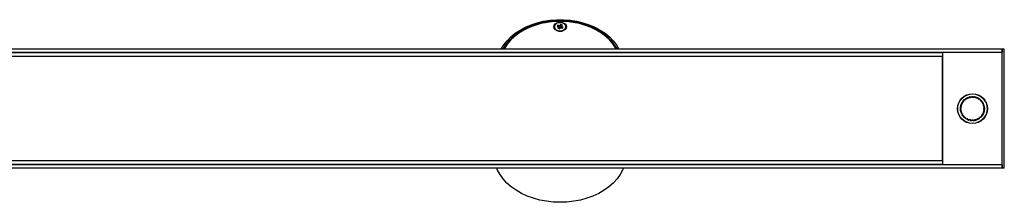
# Model space of a CAD drawing. Units: millimetres. Extents: x 50 to 2050, y 50 to 1435.
# Drawn here: x 548 to 1042, y 301 to 392 of the extents above; entities that cross this region are included whole.
import ezdxf

# ---------------------------------------------------------------- set-up
doc = ezdxf.new("R2010")
doc.units = ezdxf.units.MM
doc.header["$LTSCALE"] = 5

msp = doc.modelspace()

# ---------------------------------------------------------------- linework, layer by layer
at = {"color": 7, "linetype": 'Continuous', "lineweight": 25}
for p, q in [((817.75, 386.91), (817.9, 386.83)), ((818.32, 389.55), (817.87, 388.92)), ((817.87, 388.92), (818.67, 388.63)), ((818.71, 388.54), (818.3, 387.97)), ((818.3, 387.97), (819.19, 387.65)), ((819.13, 389.26), (818.32, 389.55)), ((818.4, 388.73), (818.32, 389.55)), ((818.71, 388.54), (818.67, 388.63)), ((819.04, 387.7), (818.72, 388.58)), ((819.13, 389.26), (819.26, 389.29)), ((819.19, 387.65), (819.6, 388.21)), ((819.67, 389.86), (819.26, 389.29)), ((819.73, 388.24), (819.6, 388.21)), ((820.56, 389.53), (819.67, 389.86)), ((819.81, 388.21), (819.67, 389.86)), ((819.73, 388.24), (820.54, 387.95)), ((820.14, 388.95), (819.9, 388.18)), ((820.15, 388.97), (820.56, 389.53)), ((820.15, 388.97), (820.19, 388.87)), ((820.99, 388.58), (820.19, 388.87)), ((820.54, 387.95), (820.99, 388.58)), ((1041.43, 377.42), (61.43, 377.42)), ((1041.43, 375.87), (61.43, 375.87)), ((1011.43, 375.72), (91.43, 375.72)), ((1011.43, 375.87), (1011.43, 319.47)), ((1042.43, 377.42), (1041.43, 377.42)), ((1041.43, 317.92), (1041.43, 377.42)), ((1041.43, 377.42), (1041.43, 375.87)), ((1042.43, 317.92), (1042.43, 377.42)), ((1011.43, 373.87), (91.43, 373.87)), ((1011.43, 321.47), (1011.43, 373.87)), ((1021.05, 350.34), (1021.54, 351.15)), ((1021.8, 351.49), (1022.49, 352.2)), ((1022.81, 352.46), (1023.58, 352.95)), ((1024.05, 353.18), (1024.52, 353.36)), ((1024.68, 353.41), (1024.87, 353.47)), ((1025.95, 353.65), (1026.3, 353.67)), ((1030.96, 351.61), (1031.08, 351.46)), ((1021.09, 350.39), (1021.15, 350.52)), ((1031.79, 350.37), (1031.89, 350.17)), ((1032.05, 349.77), (1032.18, 349.4)), ((1032.43, 347.69), (1032.43, 347.46)), ((1021.09, 344.94), (1020.92, 345.29)), ((1021.42, 344.37), (1021.27, 344.61)), ((1022.38, 343.25), (1022.09, 343.53)), ((1026.81, 341.69), (1026, 341.69)), ((1028.2, 341.94), (1027.34, 341.74)), ((1029.47, 342.5), (1028.61, 342.08)), ((1030.53, 343.29), (1029.84, 342.73)), ((1030.56, 343.34), (1030.42, 343.19)), ((1031.49, 344.44), (1030.88, 343.65)), ((1011.43, 321.47), (91.43, 321.47)), ((1041.43, 319.47), (61.43, 319.47)), ((1041.43, 317.92), (61.43, 317.92)), ((1011.43, 319.62), (91.43, 319.62)), ((1041.43, 319.47), (1041.43, 317.92)), ((1042.43, 317.92), (1041.43, 317.92))]:
    msp.add_line(p, q, dxfattribs=at)
at = {"color": 8, "linetype": 'Continuous', "lineweight": 25}
for p, q in [((819.01, 387.71), (818.71, 388.54)), ((819.26, 387.74), (819.13, 389.26)), ((819.26, 389.29), (819.38, 387.91)), ((820.19, 388.87), (819.97, 388.16))]:
    msp.add_line(p, q, dxfattribs=at)
at = {"color": 7, "linetype": 'Continuous', "lineweight": 25, "flags": 128}
for points in [[(789.9, 377.42), (789.91, 377.44), (791.18, 379.64), (792.78, 381.73), (794.68, 383.68), (796.87, 385.48), (799.32, 387.1), (802.01, 388.53), (804.89, 389.75), (807.94, 390.74), (811.13, 391.49), (814.41, 392), (817.75, 392.25), (821.11, 392.25), (824.45, 392), (827.73, 391.49), (830.91, 390.74), (833.97, 389.75), (836.85, 388.53), (839.54, 387.1), (841.99, 385.48), (844.18, 383.68), (846.08, 381.73), (847.68, 379.64), (848.95, 377.44), (848.96, 377.42)], [(848.16, 377.42), (846.96, 379.47), (845.4, 381.5), (843.54, 383.4), (841.4, 385.15), (839.01, 386.72), (836.39, 388.11), (833.58, 389.29), (830.61, 390.25), (827.51, 390.98), (824.31, 391.48), (821.06, 391.72), (817.79, 391.72), (814.54, 391.48), (811.35, 390.98), (808.25, 390.25), (805.27, 389.29), (802.46, 388.11), (799.85, 386.72), (797.46, 385.15), (795.32, 383.4), (793.46, 381.5), (791.9, 379.47), (790.7, 377.42)], [(847.63, 377.42), (847.39, 377.87), (846.04, 379.98), (844.38, 381.97), (842.42, 383.82), (840.18, 385.51), (837.7, 387.02), (835, 388.32), (832.11, 389.41), (829.08, 390.28), (825.92, 390.9), (822.7, 391.28), (819.43, 391.4), (816.16, 391.28), (812.93, 390.9), (809.78, 390.28), (806.75, 389.41), (803.86, 388.32), (801.16, 387.02), (798.68, 385.51), (796.44, 383.82), (794.48, 381.97), (792.82, 379.98), (791.47, 377.87), (791.23, 377.42)], [(822.63, 388.75), (822.44, 387.98), (821.88, 387.3), (821.03, 386.79), (819.99, 386.52), (818.87, 386.52), (817.83, 386.79), (816.98, 387.3), (816.42, 387.98), (816.23, 388.75), (816.42, 389.52), (816.98, 390.2), (817.83, 390.71), (818.87, 390.98), (819.99, 390.98), (821.03, 390.71), (821.88, 390.2), (822.44, 389.52), (822.63, 388.75)], [(822, 387.82), (822.3, 388.54), (822.22, 389.28), (821.75, 389.96), (820.98, 390.47), (819.99, 390.75), (818.93, 390.76), (817.94, 390.5), (817.15, 390), (816.66, 389.33), (816.55, 388.59), (816.83, 387.86), (817.46, 387.26), (818.35, 386.86), (819.39, 386.71), (820.44, 386.84), (821.35, 387.22), (822, 387.82)], [(817.97, 386.83), (818.7, 386.6), (819.66, 386.54), (820.61, 386.71), (821.43, 387.09), (822.04, 387.64), (822.37, 388.3), (822.38, 389.01), (822.08, 389.67), (821.51, 390.22), (820.71, 390.61), (819.78, 390.81), (818.81, 390.77), (817.9, 390.52), (817.15, 390.07), (816.78, 389.67), (816.78, 389.67)], [(1021.86, 351.24), (1021.88, 351.23), (1021.9, 351.22)], [(1023.94, 352.91), (1023.96, 352.89), (1023.98, 352.87)], [(1026.63, 353.67), (1026.79, 353.66), (1027.07, 353.64)], [(1027.89, 353.28), (1027.89, 353.26), (1027.89, 353.23)], [(1028.05, 353.45), (1028.27, 353.38), (1028.47, 353.32)], [(1029.37, 352.9), (1029.63, 352.75), (1029.84, 352.61)], [(1030.51, 352.07), (1030.79, 351.79), (1030.8, 351.78)], [(1030.8, 351.41), (1030.82, 351.43), (1030.84, 351.44)], [(1031.42, 351.01), (1031.68, 350.58), (1031.71, 350.53)], [(1020.43, 347.66), (1020.47, 348.41), (1020.5, 348.58)], [(1020.5, 346.75), (1020.48, 346.9), (1020.45, 347.19)], [(1020.59, 349.04), (1020.84, 349.87), (1020.87, 349.93)], [(1020.63, 347.47), (1020.66, 347.48), (1020.68, 347.48)], [(1020.74, 348.81), (1020.77, 348.81), (1020.79, 348.81)], [(1021.16, 350.09), (1021.19, 350.09), (1021.21, 350.08)], [(1031.54, 350.31), (1031.57, 350.31), (1031.59, 350.32)], [(1032.01, 349.06), (1032.04, 349.06), (1032.06, 349.06)], [(1032.21, 347.2), (1032.18, 347.2), (1032.16, 347.2)], [(1032.18, 347.73), (1032.21, 347.73), (1032.23, 347.72)], [(1032.39, 347.02), (1032.25, 346.2), (1032.21, 346.08)], [(1021.05, 345.65), (1021.02, 345.65), (1021, 345.64)], [(1021.93, 343.7), (1021.59, 344.13), (1021.54, 344.19)], [(1022.53, 343.45), (1022.5, 343.43), (1022.48, 343.42)], [(1022.93, 342.8), (1022.62, 343.04), (1022.49, 343.15)], [(1024.1, 342.15), (1023.89, 342.24), (1023.84, 342.26)], [(1024.32, 342.27), (1024.33, 342.3), (1024.33, 342.32)], [(1031.39, 344.66), (1031.36, 344.67), (1031.34, 344.68)], [(1032.11, 345.73), (1031.7, 344.8), (1031.69, 344.79)], [(1031.95, 345.88), (1031.92, 345.89), (1031.9, 345.89)], [(851.26, 317.92), (850.81, 316.87), (849.58, 314.59), (848.01, 312.42), (846.13, 310.37), (843.95, 308.47), (841.51, 306.74), (838.83, 305.21), (835.93, 303.88), (832.85, 302.77), (829.63, 301.89), (826.29, 301.26), (822.88, 300.88), (819.43, 300.75), (815.98, 300.88), (812.57, 301.26), (809.23, 301.89), (806.01, 302.77), (802.93, 303.88), (800.03, 305.21), (797.35, 306.74), (794.91, 308.47), (792.73, 310.37), (790.85, 312.42), (789.28, 314.59), (788.04, 316.87), (787.6, 317.92)]]:
    msp.add_lwpolyline(points, dxfattribs=at)
at = {"color": 7, "linetype": 'Continuous', "lineweight": 25}
for radius in [7.5, 7.4]:
    msp.add_circle((1026.43, 347.67), radius, dxfattribs=at)
for centre, radius, start, end in [((819.42, 390.08), 3.59, 228.2094, 316.015), ((1026.43, 347.67), 6, 140.4481, 144.5976), ((1026.43, 347.67), 5.8, 142.0346, 147.1402), ((1026.43, 347.67), 5.8, 128.7012, 133.8068), ((1026.43, 347.67), 6, 127.1147, 131.2643), ((1026.43, 347.67), 5.8, 115.3679, 120.4735), ((1026.43, 347.67), 6, 113.7814, 117.9309), ((1026.43, 347.67), 5.8, 102.0346, 107.1402), ((1026.43, 347.67), 6, 100.4481, 104.5976), ((1026.43, 347.67), 5.8, 88.7012, 93.8068), ((1026.43, 347.67), 6, 87.1147, 91.2643), ((1026.43, 347.67), 5.8, 75.3679, 80.4735), ((1026.43, 347.67), 6, 73.7814, 77.9309), ((1026.43, 347.67), 5.8, 62.0346, 67.1402), ((1026.43, 347.67), 6, 60.4481, 64.5976), ((1026.43, 347.67), 5.8, 48.7012, 53.8068), ((1026.43, 347.67), 6, 47.1147, 51.2643), ((1026.43, 347.67), 5.8, 35.3679, 40.4735), ((1026.43, 347.67), 6, 33.7814, 37.9309), ((1026.43, 347.67), 6, 180.4481, 184.5976), ((1026.43, 347.67), 6, 167.1147, 171.2643), ((1026.43, 347.67), 6, 193.7814, 197.9309), ((1026.43, 347.67), 5.8, 182.0346, 187.1402), ((1026.43, 347.67), 5.8, 168.7012, 173.8068), ((1026.43, 347.67), 5.8, 195.3679, 200.4735), ((1026.43, 347.67), 6, 153.7814, 157.9309), ((1026.43, 347.67), 5.8, 155.3679, 160.4735), ((1026.43, 347.67), 5.8, 22.0346, 27.1402), ((1026.43, 347.67), 6, 20.4481, 24.5976), ((1026.43, 347.67), 5.8, 342.0346, 347.1402), ((1026.43, 347.67), 5.8, 8.7012, 13.8068), ((1026.43, 347.67), 6, 340.4481, 344.5976), ((1026.43, 347.67), 5.8, 355.3679, 0.4735), ((1026.43, 347.67), 6, 7.1147, 11.2643), ((1026.43, 347.67), 6, 353.7814, 357.9309), ((1026.43, 347.67), 6, 207.1147, 211.2643), ((1026.43, 347.67), 5.8, 208.7012, 213.8068), ((1026.43, 347.67), 6, 220.4481, 224.5976), ((1026.43, 347.67), 5.8, 222.0346, 227.1402), ((1026.43, 347.67), 6, 233.7814, 237.9309), ((1026.43, 347.67), 5.8, 235.3679, 240.4735), ((1026.43, 347.67), 6, 247.1147, 251.2643), ((1026.43, 347.67), 5.8, 248.7012, 253.8068), ((1026.43, 347.67), 6, 260.4481, 264.5976), ((1026.43, 347.67), 5.8, 262.0346, 267.1402), ((1026.43, 347.67), 6, 273.7814, 277.9309), ((1026.43, 347.67), 5.8, 275.3679, 280.4735), ((1026.43, 347.67), 6, 287.1147, 291.2643), ((1026.43, 347.67), 5.8, 288.7012, 293.8068), ((1026.43, 347.67), 6, 300.4481, 304.5976), ((1026.43, 347.67), 5.8, 302.0346, 307.1402), ((1026.43, 347.67), 5.8, 315.3679, 320.4735), ((1026.43, 347.67), 6, 313.7814, 317.9309), ((1026.43, 347.67), 5.8, 328.7012, 333.8068), ((1026.43, 347.67), 6, 327.1147, 331.2643)]:
    msp.add_arc(centre, radius, start, end, dxfattribs=at)
for points, knots in [([(816.78, 389.67), (816.71, 389.56), (816.5, 389.23), (816.39, 388.64), (816.55, 387.95), (816.88, 387.59), (817.04, 387.41)], [0, 0, 0, 0, 0.155728, 0.449424, 0.741343, 1, 1, 1, 1]), ([(1021.05, 350.32), (1021.19, 350.61), (1021.33, 350.9), (1021.54, 351.14), (1021.54, 351.15)], [0, 0, 0, 0, 0.990377, 1, 1, 1, 1]), ([(1021.54, 351.15), (1021.52, 351.12), (1021.49, 351.06), (1021.49, 350.97), (1021.51, 350.89), (1021.54, 350.85), (1021.55, 350.83), (1021.56, 350.82)], [0, 0, 0, 0, 0.3433677, 0.6184623, 0.8065697, 0.9493998, 1, 1, 1, 1]), ([(1021.86, 351.24), (1021.84, 351.25), (1021.81, 351.26), (1021.78, 351.3), (1021.76, 351.34), (1021.76, 351.39), (1021.77, 351.45), (1021.79, 351.48), (1021.8, 351.49)], [0, 0, 0, 0, 0.1266146, 0.2533389, 0.3776494, 0.5660904, 0.8366394, 1, 1, 1, 1]), ([(1021.8, 351.49), (1022.01, 351.74), (1022.24, 352.02), (1022.53, 352.23), (1022.57, 352.25)], [0, 0, 0, 0, 0.8774585, 1, 1, 1, 1]), ([(1021.9, 351.22), (1022, 351.34), (1022.17, 351.54), (1022.36, 351.73), (1022.44, 351.81)], [0, 0, 0, 0, 0.560007, 1, 1, 1, 1]), ([(1022.47, 352.18), (1022.45, 352.16), (1022.41, 352.11), (1022.38, 352.02), (1022.38, 351.94), (1022.4, 351.89), (1022.41, 351.86), (1022.41, 351.86)], [0, 0, 0, 0, 0.343365, 0.618452, 0.806577, 0.94941, 1, 1, 1, 1]), ([(1022.44, 351.81), (1022.44, 351.82), (1022.43, 351.84), (1022.42, 351.85), (1022.41, 351.86)], [0, 0, 0, 0, 0.560431, 1, 1, 1, 1]), ([(1022.8, 352.2), (1022.79, 352.21), (1022.77, 352.23), (1022.74, 352.27), (1022.73, 352.32), (1022.74, 352.37), (1022.77, 352.42), (1022.8, 352.45), (1022.81, 352.46)], [0, 0, 0, 0, 0.126588, 0.253272, 0.377621, 0.566073, 0.83665, 1, 1, 1, 1]), ([(1022.8, 352.2), (1022.81, 352.19), (1022.82, 352.18), (1022.84, 352.17), (1022.84, 352.17)], [0, 0, 0, 0, 0.5601717, 1, 1, 1, 1]), ([(1022.81, 352.46), (1023.06, 352.65), (1023.32, 352.84), (1023.61, 352.97), (1023.62, 352.97)], [0, 0, 0, 0, 0.99039, 1, 1, 1, 1]), ([(1022.84, 352.17), (1022.96, 352.26), (1023.17, 352.42), (1023.4, 352.56), (1023.5, 352.62)], [0, 0, 0, 0, 0.559997, 1, 1, 1, 1]), ([(1023.62, 352.97), (1023.59, 352.95), (1023.54, 352.92), (1023.49, 352.83), (1023.48, 352.76), (1023.48, 352.7), (1023.49, 352.68), (1023.49, 352.67)], [0, 0, 0, 0, 0.343375, 0.618489, 0.806598, 0.94943, 1, 1, 1, 1]), ([(1023.5, 352.62), (1023.5, 352.63), (1023.5, 352.65), (1023.49, 352.66), (1023.49, 352.67)], [0, 0, 0, 0, 0.5599262, 1, 1, 1, 1]), ([(1023.94, 352.91), (1023.94, 352.93), (1023.92, 352.95), (1023.9, 353), (1023.9, 353.04), (1023.92, 353.1), (1023.96, 353.14), (1024, 353.16), (1024.01, 353.16)], [0, 0, 0, 0, 0.126525, 0.253263, 0.377606, 0.566057, 0.836569, 1, 1, 1, 1]), ([(1023.98, 352.87), (1024.11, 352.94), (1024.36, 353.04), (1024.61, 353.13), (1024.72, 353.16)], [0, 0, 0, 0, 0.559968, 1, 1, 1, 1]), ([(1024.01, 353.16), (1024.3, 353.29), (1024.6, 353.42), (1024.91, 353.48), (1024.91, 353.48)], [0, 0, 0, 0, 0.990365, 1, 1, 1, 1]), ([(1024.92, 353.48), (1024.88, 353.47), (1024.82, 353.44), (1024.76, 353.37), (1024.73, 353.3), (1024.72, 353.25), (1024.72, 353.22), (1024.72, 353.22)], [0, 0, 0, 0, 0.343419, 0.6184972, 0.8066054, 0.9494156, 1, 1, 1, 1]), ([(1024.72, 353.16), (1024.72, 353.17), (1024.72, 353.19), (1024.72, 353.21), (1024.72, 353.22)], [0, 0, 0, 0, 0.559965, 1, 1, 1, 1]), ([(1025.22, 353.35), (1025.21, 353.36), (1025.2, 353.39), (1025.2, 353.43), (1025.21, 353.48), (1025.24, 353.53), (1025.29, 353.56), (1025.33, 353.57), (1025.34, 353.57)], [0, 0, 0, 0, 0.126596, 0.2533283, 0.3776594, 0.5661656, 0.8367215, 1, 1, 1, 1]), ([(1025.22, 353.35), (1025.22, 353.34), (1025.23, 353.32), (1025.24, 353.31), (1025.24, 353.3)], [0, 0, 0, 0, 0.559801, 1, 1, 1, 1]), ([(1025.24, 353.3), (1025.39, 353.33), (1025.65, 353.38), (1025.92, 353.4), (1026.04, 353.41)], [0, 0, 0, 0, 0.559979, 1, 1, 1, 1]), ([(1025.34, 353.57), (1025.66, 353.62), (1026.16, 353.7), (1026.68, 353.65), (1026.87, 353.64)], [0, 0, 0, 0, 0.616561, 1, 1, 1, 1]), ([(1026.3, 353.67), (1026.26, 353.67), (1026.2, 353.66), (1026.12, 353.6), (1026.07, 353.54), (1026.05, 353.49), (1026.05, 353.47), (1026.04, 353.46)], [0, 0, 0, 0, 0.343339, 0.618423, 0.806554, 0.949389, 1, 1, 1, 1]), ([(1026.04, 353.41), (1026.04, 353.42), (1026.04, 353.44), (1026.04, 353.45), (1026.04, 353.46)], [0, 0, 0, 0, 0.560182, 1, 1, 1, 1]), ([(1026.56, 353.47), (1026.56, 353.49), (1026.55, 353.52), (1026.56, 353.56), (1026.58, 353.61), (1026.62, 353.64), (1026.68, 353.66), (1026.72, 353.67), (1026.73, 353.67)], [0, 0, 0, 0, 0.126558, 0.253295, 0.377638, 0.566029, 0.836619, 1, 1, 1, 1]), ([(1026.56, 353.47), (1026.56, 353.46), (1026.57, 353.45), (1026.57, 353.43), (1026.57, 353.42)], [0, 0, 0, 0, 0.560131, 1, 1, 1, 1]), ([(1026.57, 353.42), (1026.72, 353.41), (1026.99, 353.4), (1027.25, 353.36), (1027.37, 353.35)], [0, 0, 0, 0, 0.55997, 1, 1, 1, 1]), ([(1026.73, 353.67), (1027.05, 353.64), (1027.61, 353.59), (1028.14, 353.41), (1028.36, 353.33)], [0, 0, 0, 0, 0.567311, 1, 1, 1, 1]), ([(1027.37, 353.35), (1027.37, 353.35), (1027.38, 353.37), (1027.39, 353.39), (1027.39, 353.39)], [0, 0, 0, 0, 0.559646, 1, 1, 1, 1]), ([(1027.68, 353.54), (1027.65, 353.54), (1027.58, 353.55), (1027.5, 353.51), (1027.44, 353.47), (1027.4, 353.42), (1027.39, 353.4), (1027.39, 353.39)], [0, 0, 0, 0, 0.343413, 0.618495, 0.806578, 0.949412, 1, 1, 1, 1]), ([(1027.89, 353.28), (1027.9, 353.3), (1027.9, 353.33), (1027.92, 353.37), (1027.95, 353.41), (1028, 353.44), (1028.05, 353.45), (1028.09, 353.44), (1028.11, 353.43)], [0, 0, 0, 0, 0.126588, 0.253316, 0.377658, 0.566108, 0.836736, 1, 1, 1, 1]), ([(1027.89, 353.23), (1028.04, 353.19), (1028.29, 353.12), (1028.54, 353.02), (1028.65, 352.98)], [0, 0, 0, 0, 0.5600329, 1, 1, 1, 1]), ([(1028.11, 353.43), (1028.41, 353.34), (1028.85, 353.2), (1029.24, 352.96), (1029.36, 352.89)], [0, 0, 0, 0, 0.691782, 1, 1, 1, 1]), ([(1028.65, 352.98), (1028.66, 352.98), (1028.67, 353), (1028.68, 353.01), (1028.68, 353.02)], [0, 0, 0, 0, 0.55987, 1, 1, 1, 1]), ([(1029, 353.09), (1028.97, 353.1), (1028.91, 353.12), (1028.81, 353.11), (1028.74, 353.08), (1028.7, 353.04), (1028.69, 353.02), (1028.68, 353.02)], [0, 0, 0, 0, 0.343434, 0.618468, 0.806598, 0.949439, 1, 1, 1, 1]), ([(1029.15, 352.8), (1029.15, 352.79), (1029.14, 352.77), (1029.14, 352.75), (1029.14, 352.75)], [0, 0, 0, 0, 0.55998, 1, 1, 1, 1]), ([(1029.14, 352.75), (1029.27, 352.67), (1029.5, 352.54), (1029.72, 352.39), (1029.81, 352.32)], [0, 0, 0, 0, 0.55997, 1, 1, 1, 1]), ([(1029.15, 352.8), (1029.15, 352.81), (1029.16, 352.84), (1029.19, 352.88), (1029.23, 352.91), (1029.28, 352.92), (1029.34, 352.92), (1029.38, 352.9), (1029.39, 352.89)], [0, 0, 0, 0, 0.126602, 0.253358, 0.377623, 0.566122, 0.836716, 1, 1, 1, 1]), ([(1029.39, 352.89), (1029.67, 352.74), (1029.95, 352.58), (1030.18, 352.36), (1030.18, 352.35)], [0, 0, 0, 0, 0.990386, 1, 1, 1, 1]), ([(1029.81, 352.32), (1029.82, 352.33), (1029.84, 352.34), (1029.85, 352.35), (1029.85, 352.35)], [0, 0, 0, 0, 0.55965, 1, 1, 1, 1]), ([(1030.18, 352.35), (1030.15, 352.37), (1030.1, 352.41), (1030, 352.41), (1029.93, 352.4), (1029.88, 352.37), (1029.86, 352.36), (1029.85, 352.35)], [0, 0, 0, 0, 0.343359, 0.618456, 0.806526, 0.949354, 1, 1, 1, 1]), ([(1030.26, 352.03), (1030.25, 352.02), (1030.25, 352.01), (1030.24, 351.99), (1030.23, 351.98)], [0, 0, 0, 0, 0.560104, 1, 1, 1, 1]), ([(1030.23, 351.98), (1030.34, 351.88), (1030.54, 351.7), (1030.72, 351.5), (1030.8, 351.41)], [0, 0, 0, 0, 0.559999, 1, 1, 1, 1]), ([(1030.26, 352.03), (1030.27, 352.04), (1030.28, 352.07), (1030.32, 352.1), (1030.36, 352.12), (1030.42, 352.12), (1030.47, 352.1), (1030.5, 352.08), (1030.51, 352.07)], [0, 0, 0, 0, 0.126544, 0.253287, 0.377647, 0.566066, 0.836635, 1, 1, 1, 1]), ([(1030.51, 352.07), (1030.75, 351.85), (1030.98, 351.63), (1031.16, 351.37), (1031.16, 351.36)], [0, 0, 0, 0, 0.990373, 1, 1, 1, 1]), ([(1031.16, 351.36), (1031.14, 351.39), (1031.09, 351.43), (1031, 351.46), (1030.92, 351.46), (1030.87, 351.45), (1030.85, 351.44), (1030.84, 351.44)], [0, 0, 0, 0, 0.343388, 0.618423, 0.806582, 0.949487, 1, 1, 1, 1]), ([(1031.16, 351.03), (1031.15, 351.02), (1031.14, 351.01), (1031.13, 351), (1031.13, 350.99)], [0, 0, 0, 0, 0.559798, 1, 1, 1, 1]), ([(1031.13, 350.99), (1031.21, 350.87), (1031.36, 350.65), (1031.49, 350.41), (1031.54, 350.31)], [0, 0, 0, 0, 0.5599927, 1, 1, 1, 1]), ([(1031.16, 351.03), (1031.17, 351.04), (1031.19, 351.06), (1031.23, 351.08), (1031.28, 351.09), (1031.34, 351.08), (1031.38, 351.05), (1031.41, 351.02), (1031.42, 351.01)], [0, 0, 0, 0, 0.1265278, 0.2533091, 0.3776189, 0.5661164, 0.8366532, 1, 1, 1, 1]), ([(1031.42, 351.01), (1031.59, 350.74), (1031.77, 350.48), (1031.88, 350.18), (1031.88, 350.17)], [0, 0, 0, 0, 0.990378, 1, 1, 1, 1]), ([(1020.43, 347.63), (1020.43, 347.94), (1020.42, 348.27), (1020.5, 348.58), (1020.5, 348.58)], [0, 0, 0, 0, 0.99038, 1, 1, 1, 1]), ([(1020.63, 347.47), (1020.62, 347.46), (1020.59, 347.46), (1020.54, 347.46), (1020.5, 347.48), (1020.46, 347.52), (1020.43, 347.57), (1020.43, 347.61), (1020.43, 347.63)], [0, 0, 0, 0, 0.126568, 0.253327, 0.377641, 0.566048, 0.836645, 1, 1, 1, 1]), ([(1020.45, 347.19), (1020.46, 347.16), (1020.47, 347.09), (1020.53, 347.02), (1020.59, 346.98), (1020.64, 346.96), (1020.67, 346.95), (1020.67, 346.95)], [0, 0, 0, 0, 0.343348, 0.618458, 0.806587, 0.949399, 1, 1, 1, 1]), ([(1020.6, 346.24), (1020.53, 346.55), (1020.45, 346.87), (1020.45, 347.19), (1020.45, 347.19)], [0, 0, 0, 0, 0.99038, 1, 1, 1, 1]), ([(1020.5, 348.58), (1020.5, 348.55), (1020.5, 348.48), (1020.54, 348.4), (1020.59, 348.34), (1020.63, 348.31), (1020.66, 348.3), (1020.66, 348.3)], [0, 0, 0, 0, 0.34337, 0.61845, 0.806626, 0.949398, 1, 1, 1, 1]), ([(1020.74, 348.81), (1020.73, 348.81), (1020.69, 348.81), (1020.65, 348.83), (1020.61, 348.85), (1020.58, 348.9), (1020.57, 348.96), (1020.58, 349), (1020.58, 349.01)], [0, 0, 0, 0, 0.1265364, 0.2532561, 0.3776648, 0.5661187, 0.8366621, 1, 1, 1, 1]), ([(1020.58, 349.01), (1020.66, 349.32), (1020.76, 349.75), (1020.97, 350.14), (1021.03, 350.24)], [0, 0, 0, 0, 0.721099, 1, 1, 1, 1]), ([(1020.84, 346.14), (1020.82, 346.13), (1020.79, 346.12), (1020.75, 346.11), (1020.7, 346.12), (1020.65, 346.15), (1020.62, 346.19), (1020.61, 346.23), (1020.6, 346.24)], [0, 0, 0, 0, 0.1265629, 0.2533459, 0.3775938, 0.566036, 0.8366399, 1, 1, 1, 1]), ([(1020.71, 348.28), (1020.7, 348.28), (1020.69, 348.29), (1020.67, 348.3), (1020.66, 348.3)], [0, 0, 0, 0, 0.559824, 1, 1, 1, 1]), ([(1020.73, 346.95), (1020.72, 346.95), (1020.7, 346.95), (1020.68, 346.95), (1020.67, 346.95)], [0, 0, 0, 0, 0.559452, 1, 1, 1, 1]), ([(1020.68, 347.48), (1020.68, 347.63), (1020.68, 347.9), (1020.7, 348.16), (1020.71, 348.28)], [0, 0, 0, 0, 0.560001, 1, 1, 1, 1]), ([(1020.88, 346.16), (1020.85, 346.31), (1020.78, 346.57), (1020.74, 346.83), (1020.73, 346.95)], [0, 0, 0, 0, 0.559994, 1, 1, 1, 1]), ([(1020.79, 348.81), (1020.83, 348.96), (1020.88, 349.22), (1020.97, 349.47), (1021.01, 349.58)], [0, 0, 0, 0, 0.560006, 1, 1, 1, 1]), ([(1020.84, 346.14), (1020.85, 346.14), (1020.86, 346.15), (1020.88, 346.16), (1020.88, 346.16)], [0, 0, 0, 0, 0.559754, 1, 1, 1, 1]), ([(1020.87, 349.93), (1020.86, 349.89), (1020.84, 349.83), (1020.86, 349.74), (1020.9, 349.67), (1020.94, 349.63), (1020.96, 349.62), (1020.96, 349.61)], [0, 0, 0, 0, 0.34335, 0.618425, 0.80652, 0.949356, 1, 1, 1, 1]), ([(1021.01, 349.58), (1021, 349.59), (1020.98, 349.6), (1020.97, 349.61), (1020.96, 349.61)], [0, 0, 0, 0, 0.559811, 1, 1, 1, 1]), ([(1021.16, 350.09), (1021.14, 350.09), (1021.11, 350.1), (1021.07, 350.13), (1021.04, 350.16), (1021.02, 350.22), (1021.03, 350.27), (1021.04, 350.31), (1021.05, 350.32)], [0, 0, 0, 0, 0.126543, 0.253343, 0.377655, 0.566111, 0.836663, 1, 1, 1, 1]), ([(1021.21, 350.08), (1021.27, 350.22), (1021.39, 350.46), (1021.53, 350.68), (1021.59, 350.78)], [0, 0, 0, 0, 0.559987, 1, 1, 1, 1]), ([(1021.59, 350.78), (1021.59, 350.79), (1021.57, 350.8), (1021.56, 350.81), (1021.56, 350.82)], [0, 0, 0, 0, 0.5599999, 1, 1, 1, 1]), ([(1031.89, 350.17), (1031.87, 350.2), (1031.83, 350.26), (1031.75, 350.3), (1031.68, 350.32), (1031.62, 350.33), (1031.6, 350.32), (1031.59, 350.32)], [0, 0, 0, 0, 0.343382, 0.61845, 0.806599, 0.949388, 1, 1, 1, 1]), ([(1031.81, 349.85), (1031.8, 349.84), (1031.78, 349.83), (1031.77, 349.82), (1031.76, 349.82)], [0, 0, 0, 0, 0.559579, 1, 1, 1, 1]), ([(1031.76, 349.82), (1031.82, 349.68), (1031.91, 349.43), (1031.98, 349.17), (1032.01, 349.06)], [0, 0, 0, 0, 0.560008, 1, 1, 1, 1]), ([(1031.81, 349.85), (1031.82, 349.86), (1031.85, 349.87), (1031.89, 349.88), (1031.94, 349.88), (1031.99, 349.86), (1032.03, 349.82), (1032.05, 349.78), (1032.05, 349.77)], [0, 0, 0, 0, 0.126601, 0.253302, 0.377668, 0.566105, 0.836664, 1, 1, 1, 1]), ([(1032.39, 347.02), (1032.35, 346.71), (1032.27, 346.17), (1032.07, 345.66), (1031.98, 345.45)], [0, 0, 0, 0, 0.580586, 1, 1, 1, 1]), ([(1032.16, 347.2), (1032.14, 347.05), (1032.12, 346.78), (1032.06, 346.52), (1032.04, 346.41)], [0, 0, 0, 0, 0.559998, 1, 1, 1, 1]), ([(1032.04, 346.41), (1032.05, 346.4), (1032.06, 346.39), (1032.08, 346.39), (1032.08, 346.38)], [0, 0, 0, 0, 0.559748, 1, 1, 1, 1]), ([(1032.05, 349.77), (1032.16, 349.47), (1032.28, 349.17), (1032.31, 348.85), (1032.31, 348.85)], [0, 0, 0, 0, 0.990378, 1, 1, 1, 1]), ([(1032.31, 348.85), (1032.3, 348.88), (1032.28, 348.94), (1032.21, 349.01), (1032.15, 349.04), (1032.1, 349.06), (1032.07, 349.06), (1032.06, 349.06)], [0, 0, 0, 0, 0.343378, 0.61844, 0.806538, 0.949405, 1, 1, 1, 1]), ([(1032.21, 346.08), (1032.22, 346.11), (1032.23, 346.18), (1032.2, 346.27), (1032.15, 346.33), (1032.11, 346.37), (1032.09, 346.38), (1032.08, 346.38)], [0, 0, 0, 0, 0.34337, 0.618454, 0.806572, 0.949381, 1, 1, 1, 1]), ([(1032.16, 348.55), (1032.15, 348.55), (1032.14, 348.54), (1032.12, 348.53), (1032.12, 348.53)], [0, 0, 0, 0, 0.560118, 1, 1, 1, 1]), ([(1032.12, 348.53), (1032.13, 348.38), (1032.17, 348.12), (1032.18, 347.85), (1032.18, 347.73)], [0, 0, 0, 0, 0.56, 1, 1, 1, 1]), ([(1032.16, 348.55), (1032.18, 348.56), (1032.21, 348.57), (1032.25, 348.57), (1032.3, 348.55), (1032.34, 348.52), (1032.37, 348.47), (1032.38, 348.43), (1032.38, 348.42)], [0, 0, 0, 0, 0.126546, 0.253309, 0.377608, 0.566064, 0.836647, 1, 1, 1, 1]), ([(1032.21, 347.2), (1032.23, 347.21), (1032.26, 347.21), (1032.3, 347.2), (1032.34, 347.18), (1032.38, 347.13), (1032.4, 347.08), (1032.39, 347.04), (1032.39, 347.02)], [0, 0, 0, 0, 0.126581, 0.25333, 0.37764, 0.566097, 0.836651, 1, 1, 1, 1]), ([(1032.43, 347.46), (1032.42, 347.49), (1032.42, 347.56), (1032.37, 347.64), (1032.31, 347.69), (1032.26, 347.71), (1032.24, 347.72), (1032.23, 347.72)], [0, 0, 0, 0, 0.3433778, 0.618465, 0.8065618, 0.9494362, 1, 1, 1, 1]), ([(1032.38, 348.42), (1032.42, 348.1), (1032.46, 347.78), (1032.43, 347.46), (1032.42, 347.46)], [0, 0, 0, 0, 0.990378, 1, 1, 1, 1]), ([(1020.72, 345.83), (1020.74, 345.79), (1020.76, 345.74), (1020.84, 345.68), (1020.91, 345.65), (1020.96, 345.64), (1020.99, 345.64), (1021, 345.64)], [0, 0, 0, 0, 0.343337, 0.618456, 0.806561, 0.949309, 1, 1, 1, 1]), ([(1021.09, 344.94), (1020.94, 345.22), (1020.8, 345.51), (1020.72, 345.82), (1020.72, 345.82)], [0, 0, 0, 0, 0.990372, 1, 1, 1, 1]), ([(1021.38, 344.92), (1021.31, 345.06), (1021.19, 345.29), (1021.09, 345.54), (1021.05, 345.65)], [0, 0, 0, 0, 0.559986, 1, 1, 1, 1]), ([(1021.34, 344.89), (1021.33, 344.88), (1021.31, 344.86), (1021.26, 344.84), (1021.22, 344.84), (1021.16, 344.86), (1021.12, 344.89), (1021.1, 344.93), (1021.09, 344.94)], [0, 0, 0, 0, 0.126551, 0.253299, 0.37767, 0.566074, 0.836691, 1, 1, 1, 1]), ([(1021.3, 344.56), (1021.32, 344.53), (1021.36, 344.48), (1021.45, 344.44), (1021.53, 344.43), (1021.58, 344.44), (1021.6, 344.44), (1021.61, 344.45)], [0, 0, 0, 0, 0.343354, 0.618506, 0.806527, 0.949373, 1, 1, 1, 1]), ([(1021.86, 343.78), (1021.66, 344.02), (1021.45, 344.27), (1021.3, 344.55), (1021.3, 344.56)], [0, 0, 0, 0, 0.990381, 1, 1, 1, 1]), ([(1021.34, 344.89), (1021.35, 344.89), (1021.36, 344.91), (1021.37, 344.92), (1021.38, 344.92)], [0, 0, 0, 0, 0.559497, 1, 1, 1, 1]), ([(1021.66, 344.46), (1021.65, 344.46), (1021.63, 344.45), (1021.62, 344.45), (1021.61, 344.45)], [0, 0, 0, 0, 0.560174, 1, 1, 1, 1]), ([(1022.15, 343.83), (1022.05, 343.95), (1021.88, 344.15), (1021.73, 344.37), (1021.66, 344.46)], [0, 0, 0, 0, 0.560012, 1, 1, 1, 1]), ([(1022.12, 343.79), (1022.11, 343.78), (1022.09, 343.75), (1022.05, 343.73), (1022.01, 343.71), (1021.95, 343.72), (1021.9, 343.74), (1021.87, 343.77), (1021.86, 343.78)], [0, 0, 0, 0, 0.126499, 0.253308, 0.37768, 0.566067, 0.836642, 1, 1, 1, 1]), ([(1022.88, 342.83), (1022.63, 343.03), (1022.29, 343.29), (1022.02, 343.62), (1021.95, 343.71)], [0, 0, 0, 0, 0.7359956, 1, 1, 1, 1]), ([(1022.12, 343.79), (1022.13, 343.8), (1022.14, 343.81), (1022.15, 343.83), (1022.15, 343.83)], [0, 0, 0, 0, 0.560319, 1, 1, 1, 1]), ([(1022.16, 343.46), (1022.19, 343.44), (1022.24, 343.4), (1022.33, 343.38), (1022.41, 343.39), (1022.46, 343.4), (1022.48, 343.42), (1022.48, 343.42)], [0, 0, 0, 0, 0.343402, 0.618462, 0.806639, 0.94942, 1, 1, 1, 1]), ([(1023.15, 342.95), (1023.03, 343.04), (1022.81, 343.19), (1022.62, 343.37), (1022.53, 343.45)], [0, 0, 0, 0, 0.56, 1, 1, 1, 1]), ([(1023.13, 342.9), (1023.13, 342.89), (1023.11, 342.86), (1023.08, 342.82), (1023.04, 342.8), (1022.99, 342.79), (1022.93, 342.8), (1022.9, 342.82), (1022.88, 342.83)], [0, 0, 0, 0, 0.126507, 0.253265, 0.377649, 0.566039, 0.836605, 1, 1, 1, 1]), ([(1023.13, 342.9), (1023.14, 342.91), (1023.14, 342.93), (1023.15, 342.94), (1023.15, 342.95)], [0, 0, 0, 0, 0.560344, 1, 1, 1, 1]), ([(1023.24, 342.59), (1023.28, 342.57), (1023.33, 342.55), (1023.43, 342.55), (1023.5, 342.57), (1023.55, 342.6), (1023.57, 342.62), (1023.57, 342.63)], [0, 0, 0, 0, 0.343362, 0.618474, 0.80657, 0.949421, 1, 1, 1, 1]), ([(1024.1, 342.15), (1023.8, 342.27), (1023.51, 342.39), (1023.25, 342.59), (1023.25, 342.59)], [0, 0, 0, 0, 0.990377, 1, 1, 1, 1]), ([(1023.61, 342.66), (1023.6, 342.66), (1023.59, 342.64), (1023.58, 342.63), (1023.57, 342.63)], [0, 0, 0, 0, 0.560571, 1, 1, 1, 1]), ([(1024.33, 342.32), (1024.19, 342.38), (1023.94, 342.48), (1023.71, 342.61), (1023.61, 342.66)], [0, 0, 0, 0, 0.560027, 1, 1, 1, 1]), ([(1025.43, 341.76), (1025.12, 341.82), (1024.64, 341.91), (1024.2, 342.12), (1024.04, 342.19)], [0, 0, 0, 0, 0.648356, 1, 1, 1, 1]), ([(1024.32, 342.27), (1024.32, 342.25), (1024.31, 342.22), (1024.29, 342.18), (1024.26, 342.15), (1024.2, 342.13), (1024.15, 342.13), (1024.11, 342.14), (1024.1, 342.15)], [0, 0, 0, 0, 0.126593, 0.253328, 0.377602, 0.56605, 0.836603, 1, 1, 1, 1]), ([(1024.5, 341.99), (1024.54, 341.98), (1024.6, 341.97), (1024.69, 342), (1024.76, 342.04), (1024.79, 342.07), (1024.81, 342.1), (1024.81, 342.1)], [0, 0, 0, 0, 0.3433174, 0.6184613, 0.8065993, 0.949446, 1, 1, 1, 1]), ([(1024.84, 342.15), (1024.83, 342.14), (1024.82, 342.12), (1024.82, 342.11), (1024.81, 342.1)], [0, 0, 0, 0, 0.5599193, 1, 1, 1, 1]), ([(1025.62, 341.98), (1025.47, 342), (1025.21, 342.05), (1024.95, 342.12), (1024.84, 342.15)], [0, 0, 0, 0, 0.559989, 1, 1, 1, 1]), ([(1025.63, 341.93), (1025.63, 341.91), (1025.63, 341.88), (1025.61, 341.84), (1025.59, 341.8), (1025.54, 341.76), (1025.49, 341.75), (1025.45, 341.75), (1025.43, 341.76)], [0, 0, 0, 0, 0.126579, 0.253339, 0.37769, 0.566075, 0.836678, 1, 1, 1, 1]), ([(1025.63, 341.93), (1025.62, 341.94), (1025.62, 341.96), (1025.62, 341.97), (1025.62, 341.98)], [0, 0, 0, 0, 0.559953, 1, 1, 1, 1]), ([(1025.86, 341.7), (1025.9, 341.7), (1025.96, 341.7), (1026.05, 341.75), (1026.1, 341.8), (1026.13, 341.85), (1026.14, 341.87), (1026.14, 341.88)], [0, 0, 0, 0, 0.34346, 0.61849, 0.806579, 0.949393, 1, 1, 1, 1]), ([(1026.83, 341.69), (1026.51, 341.66), (1026.19, 341.64), (1025.87, 341.7), (1025.87, 341.7)], [0, 0, 0, 0, 0.9903922, 1, 1, 1, 1]), ([(1026.16, 341.93), (1026.15, 341.92), (1026.15, 341.9), (1026.14, 341.89), (1026.14, 341.88)], [0, 0, 0, 0, 0.559962, 1, 1, 1, 1]), ([(1026.95, 341.95), (1026.81, 341.94), (1026.54, 341.92), (1026.27, 341.93), (1026.16, 341.93)], [0, 0, 0, 0, 0.5599999, 1, 1, 1, 1]), ([(1026.97, 341.9), (1026.98, 341.88), (1026.98, 341.85), (1026.98, 341.81), (1026.97, 341.76), (1026.93, 341.72), (1026.88, 341.69), (1026.84, 341.69), (1026.83, 341.69)], [0, 0, 0, 0, 0.126572, 0.253316, 0.377652, 0.566125, 0.836663, 1, 1, 1, 1]), ([(1026.97, 341.9), (1026.97, 341.91), (1026.96, 341.92), (1026.96, 341.94), (1026.95, 341.95)], [0, 0, 0, 0, 0.559884, 1, 1, 1, 1]), ([(1027.26, 341.73), (1027.29, 341.74), (1027.35, 341.76), (1027.42, 341.82), (1027.47, 341.89), (1027.48, 341.94), (1027.48, 341.96), (1027.48, 341.97)], [0, 0, 0, 0, 0.343382, 0.618458, 0.806603, 0.949402, 1, 1, 1, 1]), ([(1028.2, 341.94), (1027.89, 341.84), (1027.58, 341.75), (1027.26, 341.73), (1027.26, 341.73)], [0, 0, 0, 0, 0.990366, 1, 1, 1, 1]), ([(1027.49, 342.02), (1027.49, 342.01), (1027.49, 341.99), (1027.48, 341.98), (1027.48, 341.97)], [0, 0, 0, 0, 0.560034, 1, 1, 1, 1]), ([(1028.26, 342.22), (1028.12, 342.18), (1027.86, 342.1), (1027.6, 342.04), (1027.49, 342.02)], [0, 0, 0, 0, 0.560018, 1, 1, 1, 1]), ([(1028.29, 342.18), (1028.3, 342.17), (1028.31, 342.14), (1028.32, 342.09), (1028.31, 342.05), (1028.29, 342), (1028.25, 341.96), (1028.21, 341.94), (1028.2, 341.94)], [0, 0, 0, 0, 0.126579, 0.253318, 0.377654, 0.56615, 0.836705, 1, 1, 1, 1]), ([(1028.29, 342.18), (1028.28, 342.19), (1028.27, 342.2), (1028.27, 342.22), (1028.26, 342.22)], [0, 0, 0, 0, 0.559933, 1, 1, 1, 1]), ([(1029.47, 342.5), (1029.2, 342.34), (1028.92, 342.17), (1028.61, 342.08), (1028.61, 342.08)], [0, 0, 0, 0, 0.9928, 1, 1, 1, 1]), ([(1028.61, 342.08), (1028.64, 342.1), (1028.69, 342.13), (1028.75, 342.21), (1028.77, 342.28), (1028.78, 342.33), (1028.77, 342.36), (1028.77, 342.37)], [0, 0, 0, 0, 0.343378, 0.618433, 0.806567, 0.949416, 1, 1, 1, 1]), ([(1029.47, 342.79), (1029.34, 342.72), (1029.11, 342.58), (1028.87, 342.47), (1028.76, 342.42)], [0, 0, 0, 0, 0.560026, 1, 1, 1, 1]), ([(1028.76, 342.42), (1028.76, 342.41), (1028.77, 342.39), (1028.77, 342.37), (1028.77, 342.37)], [0, 0, 0, 0, 0.55994, 1, 1, 1, 1]), ([(1030.58, 343.34), (1030.34, 343.13), (1029.93, 342.76), (1029.43, 342.49), (1029.22, 342.38)], [0, 0, 0, 0, 0.567317, 1, 1, 1, 1]), ([(1029.51, 342.76), (1029.5, 342.76), (1029.49, 342.77), (1029.47, 342.79), (1029.47, 342.79)], [0, 0, 0, 0, 0.560084, 1, 1, 1, 1]), ([(1029.51, 342.76), (1029.52, 342.74), (1029.54, 342.72), (1029.56, 342.68), (1029.56, 342.63), (1029.55, 342.58), (1029.52, 342.53), (1029.48, 342.51), (1029.47, 342.5)], [0, 0, 0, 0, 0.126611, 0.253351, 0.377677, 0.566123, 0.83667, 1, 1, 1, 1]), ([(1029.84, 342.73), (1029.86, 342.76), (1029.91, 342.8), (1029.95, 342.89), (1029.95, 342.97), (1029.94, 343.02), (1029.93, 343.04), (1029.93, 343.05)], [0, 0, 0, 0, 0.3433734, 0.618463, 0.8065743, 0.9493969, 1, 1, 1, 1]), ([(1030.51, 343.62), (1030.41, 343.52), (1030.21, 343.33), (1030, 343.17), (1029.91, 343.1)], [0, 0, 0, 0, 0.560009, 1, 1, 1, 1]), ([(1029.91, 343.1), (1029.91, 343.09), (1029.92, 343.07), (1029.93, 343.06), (1029.93, 343.05)], [0, 0, 0, 0, 0.560041, 1, 1, 1, 1]), ([(1030.56, 343.6), (1030.55, 343.6), (1030.53, 343.61), (1030.52, 343.62), (1030.51, 343.62)], [0, 0, 0, 0, 0.560348, 1, 1, 1, 1]), ([(1030.56, 343.6), (1030.57, 343.59), (1030.6, 343.57), (1030.62, 343.54), (1030.64, 343.49), (1030.64, 343.43), (1030.62, 343.38), (1030.59, 343.35), (1030.58, 343.34)], [0, 0, 0, 0, 0.1266346, 0.2533271, 0.3776752, 0.5661308, 0.8366991, 1, 1, 1, 1]), ([(1031.47, 344.42), (1031.29, 344.15), (1031.06, 343.8), (1030.75, 343.52), (1030.67, 343.45)], [0, 0, 0, 0, 0.7572237, 1, 1, 1, 1]), ([(1031.34, 344.68), (1031.26, 344.55), (1031.11, 344.32), (1030.95, 344.12), (1030.87, 344.02)], [0, 0, 0, 0, 0.5600014, 1, 1, 1, 1]), ([(1030.87, 344.02), (1030.88, 344.02), (1030.89, 344), (1030.9, 343.99), (1030.9, 343.98)], [0, 0, 0, 0, 0.559759, 1, 1, 1, 1]), ([(1030.88, 343.65), (1030.9, 343.68), (1030.94, 343.73), (1030.95, 343.83), (1030.94, 343.91), (1030.92, 343.95), (1030.91, 343.98), (1030.9, 343.98)], [0, 0, 0, 0, 0.343353, 0.618434, 0.806561, 0.949351, 1, 1, 1, 1]), ([(1032.08, 345.67), (1031.97, 345.37), (1031.76, 344.85), (1031.44, 344.39), (1031.3, 344.2)], [0, 0, 0, 0, 0.567313, 1, 1, 1, 1]), ([(1031.39, 344.66), (1031.4, 344.65), (1031.43, 344.64), (1031.46, 344.61), (1031.49, 344.57), (1031.5, 344.52), (1031.49, 344.46), (1031.48, 344.43), (1031.47, 344.42)], [0, 0, 0, 0, 0.126471, 0.2532553, 0.3776082, 0.5660696, 0.8366494, 1, 1, 1, 1]), ([(1031.9, 345.89), (1031.85, 345.75), (1031.76, 345.49), (1031.64, 345.25), (1031.59, 345.15)], [0, 0, 0, 0, 0.560002, 1, 1, 1, 1]), ([(1031.59, 345.15), (1031.6, 345.14), (1031.62, 345.13), (1031.63, 345.12), (1031.63, 345.11)], [0, 0, 0, 0, 0.560097, 1, 1, 1, 1]), ([(1031.69, 344.79), (1031.7, 344.82), (1031.73, 344.88), (1031.72, 344.98), (1031.69, 345.05), (1031.66, 345.09), (1031.64, 345.11), (1031.63, 345.11)], [0, 0, 0, 0, 0.343388, 0.618483, 0.806612, 0.949453, 1, 1, 1, 1]), ([(1031.95, 345.88), (1031.96, 345.88), (1031.99, 345.88), (1032.03, 345.86), (1032.07, 345.83), (1032.09, 345.77), (1032.1, 345.72), (1032.09, 345.68), (1032.08, 345.67)], [0, 0, 0, 0, 0.126515, 0.253278, 0.377607, 0.566078, 0.836652, 1, 1, 1, 1])]:
    msp.add_open_spline(points, degree=3, knots=knots, dxfattribs=at)

doc.saveas('drawing.dxf')
